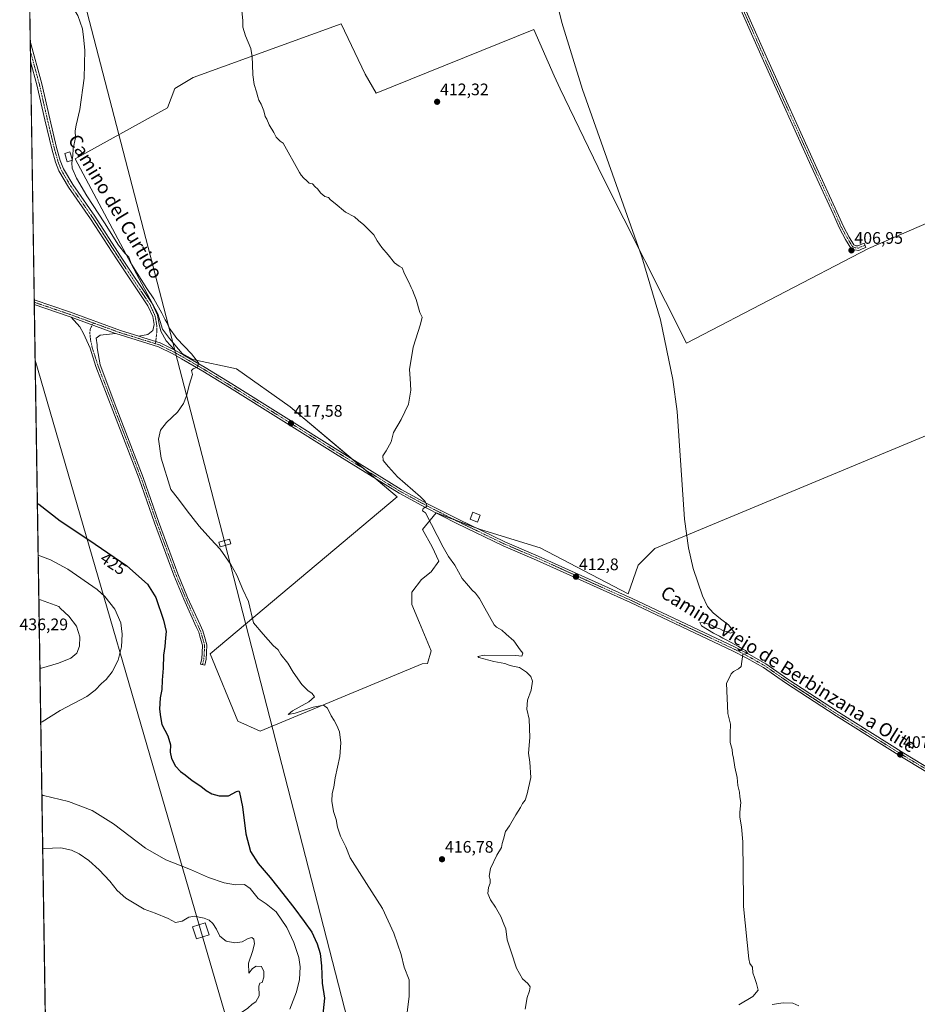
# Model space of a CAD drawing. Units: metres. Extents: x 607831 to 611309, y 4703821 to 4706188.
# Drawn here: x 607843 to 608381, y 4705149 to 4705739 of the extents above; entities that cross this region are included whole.
import ezdxf
from ezdxf.enums import TextEntityAlignment as Align

# ---------------------------------------------------------------- set-up
doc = ezdxf.new("R2010")
doc.units = ezdxf.units.M
doc.header["$MEASUREMENT"] = 0
doc.linetypes.add('TRAZO_Y_PUNTO', pattern=[1, 0.5, -0.25, 0, -0.25])
for name, color, linetype, lineweight in [('Camino', 19, 'Continuous', 0), ('Camino Cxs', 19, 'Continuous', 0), ('Camino eje', 39, 'TRAZO_Y_PUNTO', 13), ('Carátula', 7, 'Continuous', 5), ('Comarca CxS', 133, 'Continuous', 0), ('Comunidad Autónoma CxS', 142, 'Continuous', 0), ('Cultivos herbáceos CxS', 92, 'Continuous', 0), ('Cultivos leñosos', 92, 'Continuous', 0), ('Cultivos leñosos CxS', 92, 'Continuous', 0), ('Curva de nivel maestra', 36, 'Continuous', 30), ('Curva de nivel normal', 36, 'Continuous', 0), ('Edificación', 1, 'Continuous', 13), ('Edificación Cxs', 1, 'Continuous', 13), ('Municipio CxS', 142, 'Continuous', 0), ('Pista no pavimentada', 254, 'Continuous', 13), ('Pista no pavimentada Cxs', 254, 'Continuous', 0), ('Pista pavimentada eje', 135, 'TRAZO_Y_PUNTO', 0), ('Provincia CxS', 1, 'Continuous', 0), ('Punto de cota en terreno', 7, 'Continuous', 0), ('Rótulo de curva de nivel directora', 19, 'Continuous', 0), ('Rótulo de punto de cota en terreno', 19, 'Continuous', 0), ('Tendido', 6, 'Continuous', 0), ('Texto cartográfico', 19, 'Continuous', 0), ('Torre de tendido', 19, 'Continuous', 0), ('Torre de tendido Cxs', 19, 'Continuous', 0)]:
    doc.layers.add(name, color=color, linetype=linetype, lineweight=lineweight)
doc.styles.add('Arial', font='txt', dxfattribs={"height": 0.2})

# ---------------------------------------------------------------- blocks, each defined once
blk = doc.blocks.new('*U160')
at = {"layer": 'Cultivos herbáceos CxS', "color": 92, "linetype": 'Continuous', "lineweight": 0}
for points in [[(607864.25, 4704753.56, 435.71), (607842.9, 4706134.19, 417.55), (608663.45, 4706147.09, 408.4), (608661.55, 4706112.18, 408.4), (608661.65, 4706111.16, 408.4), (608662.14, 4706106.06, 408.4), (608664.06, 4706086.08, 407.42), (608663.05, 4706068.42, 407.42), (608662.11, 4706004.93, 407.16), (608657.54, 4705863.89, 407.19), (608660.9, 4705789.7, 405.97), (608658.88, 4705703.7, 406.25), (608665.52, 4705568.21, 405.11), (608666.26, 4705508.28, 405.02), (608665.54, 4705430.04, 404.55), (608663.56, 4705318.68, 404.35), (608654.43, 4705249.35, 403.8), (608643.92, 4705186.98, 404.53), (608631.52, 4705115.93, 404.39)], [(608477.92, 4705656.62, 406.41), (608351.77, 4705601.93, 406.68), (608242.7, 4705545.21, 409.81), (608192.47, 4705644.67, 410.1), (608167.04, 4705697.72, 410.4), (608163.44, 4705705.55, 410.38), (608151.07, 4705733.29, 410.19), (608056.54, 4705695.1, 413.12), (608050.07, 4705706.46, 413), (608035.56, 4705736.74, 413.05), (607946.92, 4705704.58, 417.13), (607935.86, 4705697.91, 418.03), (607931.5, 4705686.28, 418.22), (607876.23, 4705655.74, 419.61), (607925.68, 4705562.67, 420.35), (607928.59, 4705553.51, 420.69), (607932.63, 4705547.89, 420.64), (607940.31, 4705538.98, 420.44), (607946.67, 4705535.27, 420.07), (607972.98, 4705529.82, 418.71), (608004.99, 4705506.85, 417.46), (608069.27, 4705453, 415.6), (607957.15, 4705358.77, 422.6), (607973.59, 4705318.39, 422.24), (607987.04, 4705312.4, 421.26), (608084.22, 4705352.79, 416.77), (608087.47, 4705353.02, 416.95), (608089.62, 4705360.55, 416.46), (608082.68, 4705377.32, 416.82), (608078.05, 4705388.31, 416.65), (608078.05, 4705395.83, 416.51), (608083.84, 4705403.35, 416.09), (608089.62, 4705407.98, 415.8), (608094.25, 4705414.34, 415.59), (608090.2, 4705423.01, 415.71), (608084.42, 4705433.43, 415.52), (608092.51, 4705443.26, 414.78), (608119.12, 4705433.43, 414.21), (608154.98, 4705422.44, 413.14), (608207.73, 4705394.67, 411.75), (608213.73, 4705411.96, 411.21), (608223.65, 4705421.89, 411.01), (608563.27, 4705563.23, 405.59)]]:
    blk.add_polyline3d(points, dxfattribs=at)
blk = doc.blocks.new('*U169')
at = {"layer": 'Curva de nivel normal', "color": 36, "linetype": 'Continuous', "lineweight": 0}
for points in [[(607856.7, 4705241.83, 435), (607857.59, 4705242.09, 435), (607867.56, 4705242.38, 435), (607873.9, 4705240.99, 435), (607878.63, 4705238.79, 435), (607884.3, 4705234.74, 435), (607890.5, 4705229.13, 435), (607896.97, 4705222.38, 435), (607901.4, 4705216.73, 435), (607906.6, 4705212.26, 435), (607917.56, 4705205.56, 435), (607924.13, 4705203.14, 435), (607931.97, 4705199.97, 435), (607936.37, 4705197.58, 435), (607940.28, 4705198.49, 435), (607944.3, 4705200.84, 435), (607947.97, 4705201.39, 435), (607950.52, 4705200.71, 435), (607953.57, 4705200.18, 435), (607956.42, 4705199.09, 435), (607958.7, 4705197.04, 435), (607960.85, 4705193.53, 435), (607962.8, 4705189.34, 435), (607966.64, 4705186.49, 435), (607971.96, 4705185.44, 435), (607976.29, 4705185.98, 435), (607979.96, 4705187.96, 435), (607982.14, 4705188.58, 435), (607983.3, 4705187.68, 435), (607983.67, 4705184.82, 435), (607982.5, 4705180.3, 435), (607980.13, 4705173.26, 435), (607980.34, 4705167.15, 435), (607982.39, 4705169.97, 435), (607984.62, 4705171.49, 435), (607987.82, 4705171.26, 435), (607989.27, 4705168.25, 435), (607989.27, 4705164.83, 435), (607988.21, 4705161.7, 435), (607986.81, 4705161.16, 435), (607986.3, 4705159.5, 435), (607986.51, 4705153.71, 435), (607984.44, 4705150.11, 435), (607982.29, 4705148.66, 435), (607979.62, 4705146.12, 435), (607974.77, 4705142.8, 435), (607964.77, 4705139.76, 435), (607960.62, 4705139.04, 435), (607956.96, 4705138.28, 435), (607949.3, 4705137.55, 435), (607940.58, 4705134.83, 435), (607937.41, 4705132.97, 435), (607931.58, 4705130.98, 435), (607921.63, 4705128.82, 435), (607909.3, 4705124.29, 435), (607900.97, 4705119.06, 435), (607895.31, 4705113.53, 435), (607886.96, 4705103.95, 435), (607878.14, 4705096.05, 435), (607867.51, 4705089.35, 435), (607860.01, 4705085.76, 435), (607859.12, 4705085.06, 435)], [(607860.27, 4705011.13, 435), (607861.18, 4705010.18, 435), (607867.23, 4705009.77, 435), (607874.3, 4705011.98, 435), (607884.32, 4705016.19, 435), (607888.73, 4705016.76, 435), (607891.99, 4705015.14, 435), (607894.3, 4705014.39, 435), (607896.3, 4705013.25, 435), (607899.18, 4705011.18, 435), (607905.61, 4705002.62, 435), (607912.62, 4704993.95, 435), (607917.36, 4704987.03, 435), (607919.26, 4704981.6, 435), (607920, 4704975.47, 435), (607921.26, 4704972.88, 435), (607921.49, 4704970.64, 435), (607920.05, 4704966.64, 435), (607919.31, 4704958.79, 435), (607919.09, 4704944.26, 435), (607918.13, 4704937.06, 435), (607916.38, 4704932.72, 435), (607916, 4704929.12, 435), (607915.9, 4704925.26, 435), (607916.64, 4704917.32, 435), (607916.08, 4704908.17, 435), (607914.59, 4704903.55, 435), (607913.89, 4704900.86, 435), (607911.7, 4704897.5, 435), (607904.94, 4704888.9, 435), (607899.7, 4704880.88, 435), (607896.25, 4704872.96, 435), (607894.37, 4704864.1, 435), (607893.69, 4704853.04, 435), (607893.99, 4704845.25, 435), (607895.92, 4704839.6, 435), (607901.75, 4704829.71, 435), (607905.47, 4704821, 435), (607905.63, 4704813.65, 435), (607903.71, 4704809.31, 435), (607902.42, 4704806.9, 435), (607899.64, 4704803.31, 435), (607893.95, 4704794.23, 435), (607884.38, 4704774.56, 435), (607881.81, 4704767.11, 435), (607879.53, 4704763.64, 435), (607876.04, 4704760.39, 435), (607865.18, 4704751.58, 435), (607864.29, 4704750.76, 435)], [(607864.89, 4704711.83, 435), (607865.82, 4704710.6, 435), (607876.25, 4704702.72, 435), (607880.32, 4704700.94, 435), (607885.28, 4704699.29, 435), (607891.77, 4704696.12, 435), (607898.14, 4704692.49, 435), (607901.2, 4704690.88, 435), (607905.1, 4704688.11, 435), (607909.83, 4704685.01, 435), (607917.77, 4704678.1, 435), (607926.56, 4704668.4, 435), (607929.59, 4704663.61, 435), (607931.83, 4704659.51, 435), (607932.45, 4704657.13, 435), (607933.52, 4704654.2, 435), (607936.06, 4704645.95, 435), (607938, 4704640.53, 435), (607938.87, 4704636.72, 435), (607941.18, 4704629.7, 435), (607945.56, 4704618.2, 435), (607947.56, 4704611.19, 435), (607948.48, 4704608.62, 435), (607949.04, 4704605.57, 435), (607950.74, 4704602.04, 435), (607954.73, 4704596.99, 435), (607959.78, 4704591.81, 435), (607962.29, 4704588.66, 435), (607965.15, 4704585.48, 435), (607969.16, 4704580.79, 435), (607975.52, 4704575.66, 435), (607980.94, 4704572.4, 435), (607986.23, 4704567.52, 435), (607990.34, 4704561.65, 435), (607996.09, 4704552.53, 435), (607999.98, 4704542.24, 435), (608001.94, 4704536.8, 435), (608001.6, 4704530.66, 435), (608001.97, 4704520.49, 435), (608003.61, 4704508.92, 435), (608005.88, 4704502.82, 435), (608007.19, 4704497.48, 435), (608009.16, 4704491.53, 435), (608012.4, 4704485.83, 435), (608017.62, 4704483.5, 435), (608030.81, 4704481.88, 435), (608056.02, 4704477.3, 435), (608081.81, 4704470.53, 435), (608090.29, 4704468.95, 435), (608094.29, 4704468.42, 435), (608098.29, 4704469.27, 435), (608101.96, 4704471.72, 435), (608104.09, 4704473.89, 435), (608105.04, 4704472.01, 435), (608105.34, 4704469.49, 435), (608102.67, 4704463.26, 435), (608102.17, 4704455.86, 435), (608103.58, 4704445.01, 435), (608105.83, 4704436.2, 435), (608109.49, 4704429.19, 435), (608113.72, 4704424.89, 435), (608121.71, 4704419.96, 435), (608128.13, 4704414.45, 435), (608133, 4704405.38, 435), (608139.57, 4704394.11, 435), (608143.67, 4704385.33, 435), (608145.98, 4704377.07, 435), (608148.73, 4704363.1, 435), (608152.4, 4704349.1, 435), (608156.19, 4704340.64, 435), (608164.04, 4704327.8, 435), (608172.95, 4704310.32, 435), (608178, 4704295.96, 435), (608182.09, 4704280.56, 435), (608185.77, 4704271.99, 435), (608189.46, 4704267.82, 435), (608191.81, 4704266.18, 435), (608191.82, 4704266.17, 435)]]:
    blk.add_polyline3d(points, dxfattribs=at)
blk = doc.blocks.new('*U170')
at = {"layer": 'Curva de nivel normal', "color": 36, "linetype": 'Continuous', "lineweight": 0}
for points in [[(607846.41, 4705907.32, 420), (607847.31, 4705906.26, 420), (607849.51, 4705901.92, 420), (607850.83, 4705896.72, 420), (607850.61, 4705889.14, 420), (607849.42, 4705880.63, 420), (607847.84, 4705872.46, 420), (607847.02, 4705867.57, 420)], [(607847.15, 4705859.18, 420), (607848.13, 4705853.73, 420), (607856.41, 4705833.95, 420), (607859.38, 4705822.88, 420), (607859.98, 4705819.08, 420), (607861.66, 4705814.36, 420), (607864.12, 4705809.62, 420), (607864.41, 4705808.46, 420), (607863.39, 4705806.51, 420), (607858.86, 4705802.84, 420), (607856.19, 4705801.09, 420), (607859.76, 4705800.31, 420), (607860.79, 4705798.95, 420), (607859.62, 4705796.86, 420), (607856.23, 4705793.5, 420), (607855.38, 4705791.9, 420), (607849.36, 4705773.91, 420), (607848.64, 4705771.57, 420), (607849.44, 4705769.1, 420), (607861.17, 4705761.02, 420), (607871.27, 4705751.92, 420), (607877.71, 4705741.6, 420), (607880.46, 4705733.64, 420), (607881.1, 4705728.62, 420), (607881.86, 4705720.91, 420), (607881.52, 4705704.12, 420), (607878.95, 4705685.24, 420), (607876.67, 4705675.9, 420), (607876.22, 4705672.42, 420), (607876.42, 4705668.26, 420), (607874.98, 4705661.85, 420), (607874.74, 4705657.45, 420), (607874.42, 4705655.31, 420)]]:
    blk.add_polyline3d(points, dxfattribs=at)
blk = doc.blocks.new('*U171')
at = {"layer": 'Curva de nivel normal', "color": 36, "linetype": 'Continuous', "lineweight": 0}
for points in [[(607853.98, 4705417.76, 430), (607854.88, 4705417.64, 430), (607861.33, 4705415.15, 430), (607871.7, 4705409.59, 430), (607889.28, 4705397.28, 430), (607893.87, 4705393.08, 430), (607899.97, 4705385.63, 430), (607903.55, 4705377.29, 430), (607904.35, 4705370.63, 430), (607904.02, 4705362.96, 430), (607901.94, 4705355.05, 430), (607898.33, 4705347.99, 430), (607894.78, 4705343.46, 430), (607892.04, 4705340.91, 430), (607888.24, 4705337.03, 430), (607883.24, 4705333.18, 430), (607867.16, 4705324.78, 430), (607856.42, 4705317.99, 430), (607855.53, 4705317.51, 430)], [(607856.2, 4705273.84, 430), (607857.1, 4705273.82, 430), (607872.24, 4705270.11, 430), (607886.25, 4705264.75, 430), (607899.05, 4705256.71, 430), (607918.26, 4705242.27, 430), (607930.49, 4705235.1, 430), (607945.21, 4705229.31, 430), (607956.06, 4705224.66, 430), (607965.55, 4705221.34, 430), (607972.29, 4705220.2, 430), (607977.66, 4705220.38, 430), (607981.08, 4705218.06, 430), (607985.9, 4705211.95, 430), (607990.64, 4705208.8, 430), (607996.64, 4705204.03, 430), (608002.98, 4705194.66, 430), (608007.36, 4705185.7, 430), (608010.22, 4705176.57, 430), (608011, 4705170.93, 430), (608010.61, 4705163.44, 430), (608008.93, 4705155.97, 430), (608004.87, 4705145.64, 430)]]:
    blk.add_polyline3d(points, dxfattribs=at)
blk = doc.blocks.new('5PATER')
at = {"layer": 'Carátula', "linetype": 'Continuous', "lineweight": 5}
h = blk.add_hatch(color=250, dxfattribs=at)
edge = h.paths.add_edge_path()
edge.add_ellipse((0, 0.01), major_axis=(-1.33, -1.34), ratio=0.999422, start_angle=0, end_angle=360)

msp = doc.modelspace()

# ---------------------------------------------------------------- linework, layer by layer
at = {"layer": 'Camino', "color": 19, "linetype": 'Continuous', "lineweight": 0}
for points in [[(608262.23, 4705780.88, 408.29), (608291.23, 4705715.47, 407.94), (608319.8, 4705652.4, 406.95), (608332.92, 4705623.82, 406.78), (608336.74, 4705615.19, 406.91), (608340.29, 4705608.71, 406.78), (608343.05, 4705604.18, 406.86), (608344.2, 4705603.61, 406.9), (608345.49, 4705603.46, 406.92), (608346.91, 4705604.17, 406.8), (608349.31, 4705605.04, 406.75), (608350.2, 4705602.6, 406.8), (608347.94, 4705601.78, 406.89), (608345.97, 4705600.79, 407), (608343.45, 4705601.07, 406.98), (608341.22, 4705602.19, 406.95), (608338.04, 4705607.4, 406.87), (608334.4, 4705614.04, 406.93), (608330.55, 4705622.75, 407.09), (608317.43, 4705651.32, 407.14), (608288.85, 4705714.41, 407.89), (608259.86, 4705779.81, 408.31)], [(607849.39, 4705714.17, 422.53), (607849.21, 4705726.28, 422.24)], [(607849.21, 4705726.28, 422.24), (607856.15, 4705700.76, 422.16), (607860.92, 4705679.78, 421.86), (607865.04, 4705662.51, 421.54), (607867.24, 4705654.67, 421.44), (607869.07, 4705649.77, 421.24), (607874.69, 4705640.25, 420.79), (607887.85, 4705621.38, 420.29), (607903.42, 4705597.4, 420.26), (607922.37, 4705568.89, 420.44), (607925.51, 4705561.94, 420.45), (607926.52, 4705556.58, 420.92), (607927.59, 4705552.4, 420.92), (607930.66, 4705546.57, 420.94), (607935.95, 4705540.97, 420.67)], [(607914.29, 4705549.31, 421.54), (607919.76, 4705550.28, 421.36), (607922.73, 4705552.71, 421.2), (607923.53, 4705556.24, 421.03), (607922.63, 4705561.04, 420.78), (607919.74, 4705567.43, 420.64), (607900.91, 4705595.75, 420.48), (607885.36, 4705619.71, 420.62), (607872.17, 4705638.62, 420.99), (607866.36, 4705648.47, 421.32), (607864.38, 4705653.73, 421.6), (607862.14, 4705661.76, 421.62), (607858, 4705679.1, 421.85), (607853.24, 4705700.03, 422.2), (607849.39, 4705714.17, 422.53)], [(607900.4, 4705551.02, 421.85), (607891.14, 4705549.96, 421.99), (607888.84, 4705548.21, 422.09), (607889.29, 4705544.13, 422.04), (607889.39, 4705542.33, 422.03), (607891.09, 4705532.05, 421.99), (607901.23, 4705505.58, 421.7), (607916.96, 4705464.6, 421.18), (607926.17, 4705438.24, 421.65), (607937.74, 4705406.84, 421.94), (607943.6, 4705392.59, 421.99), (607951.05, 4705376.11, 422), (607952.65, 4705372.64, 421.99), (607953.63, 4705369.26, 422), (607955.06, 4705364.19, 422.25), (607954.84, 4705359.31, 422.89), (607954.63, 4705355.61, 423.37), (607953.86, 4705352.02, 423.8), (607951.32, 4705352.56, 423.88), (607952.04, 4705355.95, 423.53), (607952.25, 4705359.45, 423.17), (607952.45, 4705363.88, 422.64), (607951.13, 4705368.54, 422.39), (607950.21, 4705371.73, 422.39), (607948.68, 4705375.03, 422.29), (607941.21, 4705391.56, 422.15), (607935.32, 4705405.9, 422.18), (607923.72, 4705437.36, 421.6), (607914.51, 4705463.71, 421.3), (607898.81, 4705504.64, 421.59), (607888.63, 4705531.19, 421.95), (607885.11, 4705542.08, 422.2), (607883.2, 4705546.47, 422.26), (607881.14, 4705550.92, 422.41), (607878.92, 4705554.89, 422.39), (607873.81, 4705560.7, 422.66)], [(607900.4, 4705551.02, 421.85), (607873.81, 4705560.7, 422.66)], [(607935.95, 4705540.97, 420.67), (607927.15, 4705545.27, 421.11), (607917.32, 4705548.37, 421.48), (607914.29, 4705549.31, 421.54)]]:
    msp.add_polyline3d(points, dxfattribs=at)
at = {"layer": 'Camino Cxs', "color": 19, "linetype": 'Continuous', "lineweight": 0}
msp.add_polyline3d([(608262.23, 4705780.88, 408.29), (608291.23, 4705715.47, 407.94), (608319.8, 4705652.4, 406.95), (608332.92, 4705623.82, 406.78), (608336.74, 4705615.19, 406.91), (608340.29, 4705608.71, 406.78), (608343.05, 4705604.18, 406.86), (608344.2, 4705603.61, 406.9), (608345.49, 4705603.46, 406.92), (608346.91, 4705604.17, 406.8), (608349.31, 4705605.04, 406.75), (608350.2, 4705602.6, 406.8), (608347.94, 4705601.78, 406.89), (608345.97, 4705600.79, 407), (608343.45, 4705601.07, 406.98), (608341.22, 4705602.19, 406.95), (608338.04, 4705607.4, 406.87), (608334.4, 4705614.04, 406.93), (608330.55, 4705622.75, 407.09), (608317.43, 4705651.32, 407.14), (608288.85, 4705714.41, 407.89), (608259.86, 4705779.81, 408.31)], dxfattribs=at)
for points in [[(607935.95, 4705540.97, 420.67), (607927.15, 4705545.27, 421.11), (607917.32, 4705548.37, 421.48), (607914.29, 4705549.31, 421.54), (607919.76, 4705550.28, 421.36), (607922.73, 4705552.71, 421.2), (607923.53, 4705556.24, 421.03), (607922.63, 4705561.04, 420.78), (607919.74, 4705567.43, 420.64), (607900.91, 4705595.75, 420.48), (607885.36, 4705619.71, 420.62), (607872.17, 4705638.62, 420.99), (607866.36, 4705648.47, 421.32), (607864.38, 4705653.73, 421.6), (607862.14, 4705661.76, 421.62), (607858, 4705679.1, 421.85), (607853.24, 4705700.03, 422.2), (607849.39, 4705714.17, 422.53), (607849.21, 4705726.28, 422.24), (607856.15, 4705700.76, 422.16), (607860.92, 4705679.78, 421.86), (607865.04, 4705662.51, 421.54), (607867.24, 4705654.67, 421.44), (607869.07, 4705649.77, 421.24), (607874.69, 4705640.25, 420.79), (607887.85, 4705621.38, 420.29), (607903.42, 4705597.4, 420.26), (607922.37, 4705568.89, 420.44), (607925.51, 4705561.94, 420.45), (607926.52, 4705556.58, 420.92), (607927.59, 4705552.4, 420.92), (607930.66, 4705546.57, 420.94), (607935.95, 4705540.97, 420.67)], [(607900.4, 4705551.02, 421.85), (607891.14, 4705549.96, 421.99), (607888.84, 4705548.21, 422.09), (607889.29, 4705544.13, 422.04), (607889.39, 4705542.33, 422.03), (607891.09, 4705532.05, 421.99), (607901.23, 4705505.58, 421.7), (607916.96, 4705464.6, 421.18), (607926.17, 4705438.24, 421.65), (607937.74, 4705406.84, 421.94), (607943.6, 4705392.59, 421.99), (607951.05, 4705376.11, 422), (607952.65, 4705372.64, 421.99), (607953.63, 4705369.26, 422), (607955.06, 4705364.19, 422.25), (607954.84, 4705359.31, 422.89), (607954.63, 4705355.61, 423.37), (607953.86, 4705352.02, 423.8), (607951.32, 4705352.56, 423.88), (607952.04, 4705355.95, 423.53), (607952.25, 4705359.45, 423.17), (607952.45, 4705363.88, 422.64), (607951.13, 4705368.54, 422.39), (607950.21, 4705371.73, 422.39), (607948.68, 4705375.03, 422.29), (607941.21, 4705391.56, 422.15), (607935.32, 4705405.9, 422.18), (607923.72, 4705437.36, 421.6), (607914.51, 4705463.71, 421.3), (607898.81, 4705504.64, 421.59), (607888.63, 4705531.19, 421.95), (607885.11, 4705542.08, 422.2), (607883.2, 4705546.47, 422.26), (607881.14, 4705550.92, 422.41), (607878.92, 4705554.89, 422.39), (607873.81, 4705560.7, 422.66), (607900.4, 4705551.02, 421.85)]]:
    msp.add_polyline3d(points, close=True, dxfattribs=at)
at = {"layer": 'Camino eje', "color": 39, "linetype": 'TRAZO_Y_PUNTO', "lineweight": 13}
for points in [[(608192.89, 4705927.56, 410.15), (608196.27, 4705918.99, 410.01), (608199.24, 4705913.69, 409.78), (608206.64, 4705899.09, 409.6), (608217.02, 4705876.23, 408.99), (608230.56, 4705847.23, 408.68), (608261.04, 4705780.34, 408.37), (608290.04, 4705714.94, 407.93), (608318.62, 4705651.86, 407.07), (608331.74, 4705623.29, 407.08), (608335.57, 4705614.62, 406.96), (608339.17, 4705608.05, 406.84), (608342.13, 4705603.19, 406.92), (608343.83, 4705602.34, 406.95), (608345.73, 4705602.13, 406.96), (608347.42, 4705602.97, 406.91), (608349.75, 4705603.82, 406.84)], [(607849.3, 4705720.22, 422.35), (607854.7, 4705700.4, 422.19), (607859.46, 4705679.44, 421.85), (607863.59, 4705662.14, 421.59), (607865.81, 4705654.2, 421.59), (607867.72, 4705649.12, 421.3), (607873.43, 4705639.44, 420.94), (607886.61, 4705620.54, 420.55), (607902.16, 4705596.57, 420.4), (607921.06, 4705568.16, 420.66), (607924.07, 4705561.49, 420.63), (607925.02, 4705556.41, 420.97), (607925.18, 4705552.44, 421.13), (607924.32, 4705544.8, 421.19)], [(607887.12, 4705557.24, 422.37), (607885.26, 4705553.85, 422.38), (607884.94, 4705551.31, 422.36), (607885.41, 4705547.02, 422.29), (607886.37, 4705542.42, 422.26), (607889.86, 4705531.62, 421.98), (607900.02, 4705505.11, 421.65), (607915.74, 4705464.15, 421.29), (607924.94, 4705437.8, 421.62), (607936.53, 4705406.37, 421.95), (607942.41, 4705392.08, 422.04), (607949.87, 4705375.57, 422.14), (607951.43, 4705372.18, 422.13), (607952.38, 4705368.9, 422.15), (607953.76, 4705364.03, 422.45), (607953.54, 4705359.38, 423.03), (607953.33, 4705355.78, 423.45), (607952.59, 4705352.29, 423.84)]]:
    msp.add_polyline3d(points, dxfattribs=at)
at = {"layer": 'Comarca CxS', "color": 133, "linetype": 'Continuous', "lineweight": 0}
msp.add_polyline3d([(611303.49, 4703874.78, 380.03), (607878.67, 4703820.95, 460.13), (607842.9, 4706134.19, 417.55), (611266.55, 4706188.03, 390.08), (611303.49, 4703874.78, 380.03)], close=True, dxfattribs=at)
msp.add_polyline3d([(611303.49, 4703874.78, 380.03), (607878.67, 4703820.95, 460.13), (607842.9, 4706134.19, 417.55), (611266.55, 4706188.03, 390.08), (611303.49, 4703874.78, 380.03)], close=True, dxfattribs=at)
at = {"layer": 'Comunidad Autónoma CxS', "color": 142, "linetype": 'Continuous', "lineweight": 0}
msp.add_polyline3d([(611303.49, 4703874.78, 380.03), (607878.67, 4703820.95, 460.13), (607842.9, 4706134.19, 417.55), (611266.55, 4706188.03, 390.08), (611303.49, 4703874.78, 380.03)], close=True, dxfattribs=at)
msp.add_polyline3d([(611303.49, 4703874.78, 380.03), (607878.67, 4703820.95, 460.13), (607842.9, 4706134.19, 417.55), (611266.55, 4706188.03, 390.08), (611303.49, 4703874.78, 380.03)], close=True, dxfattribs=at)
at = {"layer": 'Cultivos herbáceos CxS', "color": 92, "linetype": 'Continuous', "lineweight": 0}
for points in [[(607864.25, 4704753.56, 435.71), (607851.65, 4705568.29, 423.77), (607851.63, 4705569.67, 423.72), (607851.61, 4705571.05, 423.64), (607849.39, 4705714.17, 422.53), (607849.3, 4705720.22, 422.35), (607849.21, 4705726.28, 422.24), (607848.19, 4705791.99, 420.56), (607848.16, 4705794.14, 420.6), (607848.12, 4705796.3, 420.48), (607842.9, 4706134.19, 417.55), (608385.39, 4706142.72, 410.25), (608387.76, 4706142.76, 410.29), (608390.1, 4706142.8, 410.3), (608663.45, 4706147.09, 408.4)], [(608115.8, 4705434.65, 414.31), (608103.53, 4705439.19, 414.53), (608093.03, 4705443.07, 414.78), (608092.51, 4705443.26, 414.78), (608084.42, 4705433.43, 415.52), (608090.2, 4705423.01, 415.71), (608094.25, 4705414.34, 415.59), (608089.62, 4705407.98, 415.8), (608083.84, 4705403.35, 416.09), (608078.05, 4705395.83, 416.51), (608078.05, 4705388.31, 416.65), (608082.68, 4705377.32, 416.82), (608089.62, 4705360.55, 416.46), (608087.47, 4705353.02, 416.95), (608084.22, 4705352.79, 416.77), (607987.04, 4705312.4, 421.26), (607973.59, 4705318.39, 422.24), (607957.15, 4705358.77, 422.6), (608069.27, 4705453, 415.6), (608056.47, 4705463.73, 415.73), (608049.4, 4705469.65, 415.91), (608042.33, 4705475.57, 416.13), (608004.99, 4705506.85, 417.46), (607972.98, 4705529.82, 418.71), (607946.67, 4705535.27, 420.07), (607940.31, 4705538.98, 420.44), (607932.62, 4705547.89, 420.64), (607928.59, 4705553.51, 420.69), (607925.68, 4705562.67, 420.35), (607876.23, 4705655.74, 419.61), (607931.5, 4705686.28, 418.22), (607935.86, 4705697.91, 418.03), (607946.92, 4705704.58, 417.13), (608035.56, 4705736.74, 413.05), (608050.07, 4705706.46, 413), (608056.54, 4705695.1, 413.12), (608151.07, 4705733.29, 410.19), (608163.44, 4705705.55, 410.38), (608167.04, 4705697.73, 410.4), (608192.47, 4705644.67, 410.1), (608242.7, 4705545.21, 409.81), (608351.77, 4705601.93, 406.68), (608477.92, 4705656.62, 406.41)], [(608563.27, 4705563.23, 405.59), (608223.65, 4705421.89, 411.01), (608213.73, 4705411.96, 411.21), (608207.73, 4705394.67, 411.75), (608154.98, 4705422.44, 413.14), (608119.12, 4705433.43, 414.21), (608115.8, 4705434.65, 414.31)]]:
    msp.add_polyline3d(points, dxfattribs=at)
at = {"layer": 'Cultivos leñosos', "color": 92, "linetype": 'Continuous', "lineweight": 0}
for points in [[(608115.8, 4705434.65, 414.31), (608103.53, 4705439.19, 414.53), (608093.03, 4705443.07, 414.78), (608092.51, 4705443.26, 414.78), (608084.42, 4705433.43, 415.52), (608090.2, 4705423.01, 415.71), (608094.25, 4705414.34, 415.59), (608089.62, 4705407.98, 415.8), (608083.84, 4705403.35, 416.09), (608078.05, 4705395.83, 416.51), (608078.05, 4705388.31, 416.65), (608082.68, 4705377.32, 416.82), (608089.62, 4705360.55, 416.46), (608087.47, 4705353.02, 416.95), (608084.22, 4705352.79, 416.77), (607987.04, 4705312.4, 421.26), (607973.59, 4705318.39, 422.24), (607957.15, 4705358.77, 422.6), (608069.27, 4705453, 415.6), (608056.47, 4705463.73, 415.73), (608049.4, 4705469.65, 415.91), (608042.33, 4705475.57, 416.13), (608004.99, 4705506.85, 417.46), (607972.98, 4705529.82, 418.71), (607946.67, 4705535.27, 420.07), (607940.31, 4705538.98, 420.44), (607932.62, 4705547.89, 420.64), (607928.59, 4705553.51, 420.69), (607925.68, 4705562.67, 420.35), (607876.23, 4705655.74, 419.61), (607931.5, 4705686.28, 418.22), (607935.86, 4705697.91, 418.03), (607946.92, 4705704.58, 417.13), (608035.56, 4705736.74, 413.05), (608050.07, 4705706.46, 413), (608056.54, 4705695.1, 413.12), (608151.07, 4705733.29, 410.19), (608163.44, 4705705.55, 410.38), (608167.04, 4705697.73, 410.4), (608192.47, 4705644.67, 410.1), (608242.7, 4705545.21, 409.81), (608351.77, 4705601.93, 406.68), (608477.92, 4705656.62, 406.41)], [(608563.27, 4705563.23, 405.59), (608223.65, 4705421.89, 411.01), (608213.73, 4705411.96, 411.21), (608207.73, 4705394.67, 411.75), (608154.98, 4705422.44, 413.14), (608119.12, 4705433.43, 414.21), (608115.8, 4705434.65, 414.31)]]:
    msp.add_polyline3d(points, dxfattribs=at)
at = {"layer": 'Cultivos leñosos CxS', "color": 92, "linetype": 'Continuous', "lineweight": 0}
msp.add_polyline3d([(608563.27, 4705563.23, 405.59), (608223.65, 4705421.89, 411.01), (608213.73, 4705411.96, 411.21), (608207.73, 4705394.67, 411.75), (608154.98, 4705422.44, 413.14), (608119.12, 4705433.43, 414.21), (608092.51, 4705443.26, 414.78), (608084.42, 4705433.43, 415.52), (608090.2, 4705423.01, 415.71), (608094.25, 4705414.34, 415.59), (608089.62, 4705407.98, 415.8), (608083.84, 4705403.35, 416.09), (608078.05, 4705395.83, 416.51), (608078.05, 4705388.31, 416.65), (608082.68, 4705377.32, 416.82), (608089.62, 4705360.55, 416.46), (608087.47, 4705353.02, 416.95), (608084.22, 4705352.79, 416.77), (607987.04, 4705312.4, 421.26), (607973.59, 4705318.39, 422.24), (607957.15, 4705358.77, 422.6), (608069.27, 4705453, 415.6), (608004.99, 4705506.85, 417.46), (607972.98, 4705529.82, 418.71), (607946.67, 4705535.27, 420.07), (607940.31, 4705538.98, 420.44), (607932.63, 4705547.89, 420.64), (607928.59, 4705553.51, 420.69), (607925.68, 4705562.67, 420.35), (607876.23, 4705655.74, 419.61), (607931.5, 4705686.28, 418.22), (607935.86, 4705697.91, 418.03), (607946.92, 4705704.58, 417.13), (608035.56, 4705736.74, 413.05), (608050.07, 4705706.46, 413), (608056.54, 4705695.1, 413.12), (608151.07, 4705733.29, 410.19), (608163.44, 4705705.55, 410.38), (608167.04, 4705697.72, 410.4), (608192.47, 4705644.67, 410.1), (608242.7, 4705545.21, 409.81), (608351.77, 4705601.93, 406.68), (608477.92, 4705656.62, 406.41)], dxfattribs=at)
at = {"layer": 'Curva de nivel maestra', "color": 36, "linetype": 'Continuous', "lineweight": 30}
msp.add_polyline3d([(607853.5, 4705448.92, 425), (607854.4, 4705448.46, 425), (607867.15, 4705438.61, 425), (607884.27, 4705427.1, 425), (607907.21, 4705411.54, 425), (607919.55, 4705400.54, 425), (607924.55, 4705392.59, 425), (607929.18, 4705379.05, 425), (607930.7, 4705372.08, 425), (607930.3, 4705368.3, 425), (607929.94, 4705363.16, 425), (607929.15, 4705358.04, 425), (607928.82, 4705350.08, 425), (607928.26, 4705343.07, 425), (607928.11, 4705337.29, 425), (607927.12, 4705332.29, 425), (607926.65, 4705325.63, 425), (607927.36, 4705320.96, 425), (607928.1, 4705316.33, 425), (607931.78, 4705309.64, 425), (607933.28, 4705304.27, 425), (607933.12, 4705299.77, 425), (607933.9, 4705295.9, 425), (607936.34, 4705291.34, 425), (607939.23, 4705288.22, 425), (607942.12, 4705286.11, 425), (607946.35, 4705282.7, 425), (607951.58, 4705279.3, 425), (607954.6, 4705276.74, 425), (607958.15, 4705274.84, 425), (607962.59, 4705273.57, 425), (607968.15, 4705273.63, 425), (607972.8, 4705276.27, 425), (607974.27, 4705276.54, 425), (607974.76, 4705275.64, 425), (607976.42, 4705267.03, 425), (607978.43, 4705250.78, 425), (607981.24, 4705240.25, 425), (607985.88, 4705232.9, 425), (607993.12, 4705224.58, 425), (607997.59, 4705218.72, 425), (608007.2, 4705206.66, 425), (608013.49, 4705198.17, 425), (608018.14, 4705191.82, 425), (608020.01, 4705187.36, 425), (608021.26, 4705184.79, 425), (608022.98, 4705179.04, 425), (608023.79, 4705171.65, 425), (608024.27, 4705161.28, 425), (608025.61, 4705152.29, 425), (608024.23, 4705138.84, 425)], dxfattribs=at)
at = {"layer": 'Curva de nivel normal', "color": 36, "linetype": 'Continuous', "lineweight": 0}
for points in [[(608161.28, 4705764.22, 410), (608167.95, 4705737.51, 410), (608180.26, 4705697.35, 410), (608198.25, 4705646.5, 410), (608215.85, 4705596.89, 410), (608227.17, 4705559.08, 410), (608234.6, 4705523.27, 410), (608237, 4705504.13, 410), (608238.74, 4705480.7, 410), (608241.46, 4705439.63, 410), (608243.94, 4705422.45, 410), (608246.73, 4705409.95, 410), (608252.2, 4705393.53, 410), (608255.31, 4705387.12, 410), (608258.69, 4705383.27, 410), (608262.98, 4705379.8, 410), (608267.82, 4705376.09, 410), (608271.16, 4705371.88, 410), (608268.86, 4705371.13, 410), (608266.99, 4705371.99, 410), (608264.48, 4705372.82, 410), (608262.72, 4705373.72, 410), (608260.15, 4705374.62, 410), (608257.69, 4705375.92, 410), (608253.51, 4705377.44, 410), (608250.67, 4705377.48, 410), (608251.59, 4705375.58, 410), (608258.94, 4705371.07, 410), (608262.58, 4705369.28, 410), (608264.43, 4705368.1, 410), (608266.56, 4705367.22, 410), (608269.11, 4705365.68, 410), (608273.96, 4705363.2, 410), (608276.38, 4705361.6, 410), (608278.06, 4705360.81, 410), (608279.38, 4705358.95, 410), (608276.57, 4705358.54, 410), (608275.46, 4705351.11, 410), (608273.83, 4705349.76, 410), (608270.8, 4705348.24, 410), (608269.44, 4705346.83, 410), (608268.54, 4705344.63, 410), (608266.66, 4705341.09, 410), (608267.47, 4705322.91, 410), (608268.98, 4705316.58, 410), (608268.82, 4705310.89, 410), (608268.94, 4705305.51, 410), (608270.11, 4705301.32, 410), (608270.32, 4705298.84, 410), (608270.88, 4705296.26, 410), (608271.64, 4705290.82, 410), (608273.06, 4705284.55, 410), (608273.47, 4705279.81, 410), (608274.44, 4705275.78, 410), (608274.61, 4705272.95, 410), (608275.24, 4705269.57, 410), (608274.62, 4705263.86, 410), (608274.62, 4705260.79, 410), (608275.76, 4705254.97, 410), (608276.39, 4705245.95, 410), (608276.82, 4705211.2, 410), (608276.96, 4705207.28, 410), (608280.12, 4705175.8, 410), (608280.64, 4705172.99, 410), (608282.2, 4705170.88, 410), (608282.56, 4705167.36, 410), (608283.45, 4705164.64, 410), (608284.58, 4705160.97, 410), (608285.64, 4705156.94, 410), (608282.39, 4705153.16, 410), (608274, 4705148.31, 410)], [(607975.94, 4705746.6, 415), (607976.61, 4705738.56, 415), (607976.77, 4705734.59, 415), (607978.19, 4705729.47, 415), (607981.47, 4705721.8, 415), (607982.22, 4705716.82, 415), (607982.52, 4705712.25, 415), (607982.58, 4705706, 415), (607983.54, 4705700.2, 415), (607984.86, 4705695.92, 415), (607985.72, 4705692.98, 415), (607986.32, 4705690.82, 415), (607987.73, 4705688.47, 415), (607989.34, 4705684.44, 415), (607990.11, 4705681.1, 415), (607991.1, 4705679.42, 415), (607992.42, 4705676.15, 415), (607995.27, 4705671.54, 415), (607996.72, 4705668.78, 415), (607999.02, 4705666.35, 415), (608000.78, 4705665.18, 415), (608010.61, 4705647.6, 415), (608011.65, 4705645.98, 415), (608013.2, 4705644.06, 415), (608014.95, 4705642.7, 415), (608016.46, 4705641.1, 415), (608018.39, 4705640.66, 415), (608019.97, 4705638.96, 415), (608021.51, 4705637.68, 415), (608023.39, 4705635.08, 415), (608025.85, 4705633.02, 415), (608028, 4705632.55, 415), (608029.23, 4705631.13, 415), (608032.11, 4705629, 415), (608038.14, 4705623.8, 415), (608043.56, 4705620.89, 415), (608046.06, 4705618.77, 415), (608049.28, 4705616.14, 415), (608055.22, 4705610.18, 415), (608057.27, 4705606.57, 415), (608059.93, 4705602.5, 415), (608063.78, 4705598.1, 415), (608067.68, 4705593.34, 415), (608070.4, 4705591.39, 415), (608072.18, 4705590.35, 415), (608073.68, 4705586.71, 415), (608076.28, 4705581.79, 415), (608077.53, 4705578.54, 415), (608078.49, 4705576.83, 415), (608079.34, 4705574.34, 415), (608080.6, 4705571.27, 415), (608082.86, 4705563.52, 415), (608084.14, 4705560.81, 415), (608083.25, 4705556.59, 415), (608078.73, 4705542.76, 415), (608076.6, 4705529.24, 415), (608077.02, 4705523.96, 415), (608077.38, 4705516.96, 415), (608076.1, 4705508.63, 415), (608071.58, 4705499.29, 415), (608067.04, 4705491.52, 415), (608065.59, 4705485.97, 415), (608062.62, 4705480.45, 415), (608060.59, 4705477.55, 415), (608060.82, 4705474.74, 415), (608063.94, 4705470.98, 415), (608069.34, 4705465.01, 415), (608083.2, 4705452.87, 415), (608085.94, 4705450.15, 415), (608087.26, 4705447.45, 415), (608084.87, 4705445.92, 415), (608084.33, 4705444.51, 415), (608086.28, 4705443.28, 415), (608096.85, 4705422.85, 415), (608100.08, 4705417.19, 415), (608103.8, 4705411.89, 415), (608108.1, 4705403.99, 415), (608111.89, 4705399.66, 415), (608114.1, 4705396.92, 415), (608116.24, 4705395.1, 415), (608118.62, 4705392.01, 415), (608121.84, 4705386.18, 415), (608127.43, 4705376.1, 415), (608128.81, 4705374.82, 415), (608131.96, 4705372.97, 415), (608134.66, 4705370.48, 415), (608139.16, 4705366.47, 415), (608143.06, 4705361.22, 415), (608144.54, 4705359.16, 415), (608144.04, 4705357.37, 415), (608140.29, 4705357.79, 415), (608121.39, 4705357.88, 415), (608117.52, 4705357.19, 415), (608118.09, 4705356.57, 415), (608127.16, 4705354.08, 415), (608133.82, 4705353.06, 415), (608136.34, 4705351.92, 415), (608138.65, 4705351.31, 415), (608142.53, 4705350.58, 415), (608146.74, 4705347.84, 415), (608149.44, 4705345.13, 415), (608150.33, 4705342.47, 415), (608149.62, 4705337, 415), (608147.46, 4705331.01, 415), (608146.98, 4705325.49, 415), (608148.29, 4705319.52, 415), (608148.86, 4705308.5, 415), (608147.92, 4705299.2, 415), (608148.69, 4705293.81, 415), (608149.4, 4705284.68, 415), (608147.21, 4705274.86, 415), (608146.06, 4705271.02, 415), (608144.37, 4705268.96, 415), (608143.16, 4705266.63, 415), (608140.44, 4705262.22, 415), (608136.66, 4705255.69, 415), (608134.27, 4705252.23, 415), (608133.03, 4705247.64, 415), (608132.14, 4705244.97, 415), (608131.74, 4705242.64, 415), (608129.03, 4705237.97, 415), (608125.12, 4705229.97, 415), (608124.32, 4705225.43, 415), (608124.94, 4705223.47, 415), (608125.03, 4705221.1, 415), (608123.92, 4705218.64, 415), (608123.58, 4705215.05, 415), (608125.1, 4705211.29, 415), (608128.25, 4705206.72, 415), (608131.33, 4705201.15, 415), (608133.25, 4705196.68, 415), (608134.38, 4705193.81, 415), (608135.26, 4705187.3, 415), (608137.64, 4705180, 415), (608140.68, 4705170.14, 415), (608144.44, 4705163.83, 415), (608147.66, 4705161.01, 415), (608148.93, 4705158.97, 415), (608148.66, 4705156.64, 415), (608147.2, 4705152.56, 415), (608145.98, 4705145.65, 415)], [(607874.34, 4705654.76, 420), (607874.13, 4705653.35, 420), (607874.37, 4705650.08, 420), (607876.86, 4705644.19, 420), (607883.1, 4705633.42, 420), (607893.7, 4705617.36, 420), (607902.18, 4705603.91, 420), (607905.88, 4705599.17, 420), (607908.36, 4705596.75, 420), (607909.9, 4705592.55, 420), (607919.07, 4705578, 420), (607923.27, 4705571.69, 420), (607928.21, 4705563.14, 420), (607930.16, 4705559.15, 420), (607931.16, 4705557.49, 420), (607932.58, 4705554.24, 420), (607937.19, 4705547.85, 420), (607945.92, 4705538.81, 420), (607950.19, 4705533.38, 420), (607949.74, 4705530.86, 420), (607946.85, 4705529.82, 420), (607945.96, 4705528.77, 420), (607946.43, 4705526.29, 420), (607944.68, 4705520.63, 420), (607942.96, 4705513.63, 420), (607941.18, 4705508.84, 420), (607937.45, 4705503.81, 420), (607930.94, 4705497.5, 420), (607927.36, 4705492.96, 420), (607926.14, 4705487.46, 420), (607927.78, 4705476.22, 420), (607933.55, 4705457.38, 420), (607938.11, 4705451.63, 420), (607943.26, 4705444.5, 420), (607950.48, 4705435.41, 420), (607957.57, 4705427.53, 420), (607963.11, 4705421.59, 420), (607969.54, 4705412.29, 420), (607972.99, 4705405.96, 420), (607976.6, 4705397.37, 420), (607980.06, 4705390.26, 420), (607983.06, 4705377.4, 420), (607988.85, 4705370.52, 420), (607994.91, 4705363.75, 420), (607997.83, 4705361.12, 420), (607999.5, 4705358.29, 420), (608003.63, 4705353.25, 420), (608006.86, 4705347.86, 420), (608012.11, 4705340.44, 420), (608015.66, 4705336.7, 420), (608018.2, 4705335.05, 420), (608019.62, 4705332.96, 420), (608016.29, 4705329.88, 420), (608006.48, 4705324.61, 420), (608003.89, 4705322.3, 420), (608008.14, 4705323.24, 420), (608018.85, 4705326.7, 420), (608025.01, 4705327.92, 420), (608027.36, 4705326.18, 420), (608029.63, 4705321.63, 420), (608031.5, 4705318.73, 420), (608033, 4705315.71, 420), (608034.6, 4705312.06, 420), (608035.48, 4705305.29, 420), (608034.88, 4705297.14, 420), (608032.1, 4705284.34, 420), (608031.31, 4705278.8, 420), (608030.34, 4705274.96, 420), (608030.04, 4705270.42, 420), (608031.12, 4705264.22, 420), (608032.62, 4705259.48, 420), (608033.41, 4705254.84, 420), (608035.24, 4705249.38, 420), (608038.34, 4705243.09, 420), (608041.02, 4705236.47, 420), (608050.78, 4705220.97, 420), (608060.46, 4705206.1, 420), (608067.27, 4705191.13, 420), (608071.69, 4705178.41, 420), (608073.49, 4705170.8, 420), (608076.34, 4705163.26, 420), (608076.49, 4705153.38, 420), (608075.24, 4705143.7, 420)], [(607874.42, 4705655.31, 420), (607874.34, 4705654.76, 420)], [(607854.39, 4705391.27, 435), (607855.29, 4705391.09, 435), (607866.3, 4705387.11, 435), (607867.34, 4705386, 435), (607872.42, 4705381.29, 435), (607876.93, 4705375.33, 435), (607878.89, 4705368.96, 435), (607878.79, 4705363.29, 435), (607877.13, 4705359.16, 435), (607873.51, 4705356.09, 435), (607866.25, 4705353.22, 435), (607855.92, 4705350.25, 435), (607855.02, 4705350.21, 435)], [(608294.04, 4705148.46, 410), (608300.74, 4705149.36, 410), (608306.44, 4705149.26, 410), (608310.11, 4705147.66, 410)]]:
    msp.add_polyline3d(points, dxfattribs=at)
at = {"layer": 'Edificación', "color": 1, "linetype": 'Continuous', "lineweight": 13}
for points in [[(607874.57, 4705654.83, 420.51), (607871.44, 4705653.85, 421.01), (607869.89, 4705658.83, 422.15), (607873.03, 4705659.81, 421.14), (607874.57, 4705654.83, 420.51)], [(608118.99, 4705441.91, 415.47), (608117.35, 4705437.77, 415.93), (608112.93, 4705439.52, 415.92), (608114.57, 4705443.68, 416.58), (608118.99, 4705441.91, 415.47)]]:
    msp.add_polyline3d(points, dxfattribs=at)
at = {"layer": 'Edificación Cxs', "color": 1, "linetype": 'Continuous', "lineweight": 13}
for points in [[(607874.57, 4705654.83, 420.51), (607871.44, 4705653.85, 421.01), (607869.89, 4705658.83, 422.15), (607873.03, 4705659.81, 421.14), (607874.57, 4705654.83, 420.51)], [(608118.99, 4705441.91, 415.47), (608117.35, 4705437.77, 415.93), (608112.93, 4705439.52, 415.92), (608114.57, 4705443.68, 416.58), (608118.99, 4705441.91, 415.47)]]:
    msp.add_polyline3d(points, close=True, dxfattribs=at)
at = {"layer": 'Municipio CxS', "color": 142, "linetype": 'Continuous', "lineweight": 0}
msp.add_polyline3d([(607864.25, 4704753.62, 435.72), (607842.9, 4706134.19, 417.55), (610976.06, 4706183.46, 393.2)], dxfattribs=at)
msp.add_polyline3d([(607864.25, 4704753.62, 435.72), (607842.9, 4706134.19, 417.55), (610976.06, 4706183.46, 393.2)], dxfattribs=at)
at = {"layer": 'Pista no pavimentada', "color": 254, "linetype": 'Continuous', "lineweight": 13}
for points in [[(607851.65, 4705568.29, 423.77), (607851.61, 4705571.05, 423.64)], [(607851.61, 4705571.05, 423.64), (607872.78, 4705563.84, 422.87), (607903.38, 4705552.7, 421.87), (607914.29, 4705549.31, 421.54)], [(607873.81, 4705560.7, 422.66), (607871.91, 4705561.39, 422.77), (607851.65, 4705568.29, 423.77)], [(607900.4, 4705551.02, 421.85), (607873.81, 4705560.7, 422.66)], [(608399.71, 4705280.05, 406.87), (608371.55, 4705296.99, 407.53), (608332.37, 4705321.56, 408.49), (608301.97, 4705341.47, 409.26), (608288.88, 4705350.55, 409.54), (608278.9, 4705356.22, 409.83), (608270.27, 4705360.64, 409.95), (608209.12, 4705389.52, 411.54), (608152.73, 4705415.02, 413.34), (608132.72, 4705423.6, 413.84), (608105.06, 4705436.95, 414.51), (608086.3, 4705446.49, 414.93), (608070.37, 4705455.09, 415.42), (608032.34, 4705478.71, 416.5), (607968.74, 4705518.5, 419), (607952.67, 4705528.34, 419.78), (607939.99, 4705535.73, 420.33), (607934.74, 4705538.67, 420.66), (607926.19, 4705542.85, 421.06), (607916.54, 4705545.88, 421.35), (607902.55, 4705550.23, 421.75), (607900.4, 4705551.02, 421.85)], [(607935.95, 4705540.97, 420.67), (607927.15, 4705545.27, 421.11), (607917.32, 4705548.37, 421.48), (607914.29, 4705549.31, 421.54)], [(607935.95, 4705540.97, 420.67), (607941.28, 4705537.99, 420.41), (607954.01, 4705530.57, 419.72), (607970.11, 4705520.71, 418.98), (608033.72, 4705480.92, 416.44), (608071.68, 4705457.34, 415.28), (608087.5, 4705448.79, 414.94), (608106.21, 4705439.28, 414.58), (608133.8, 4705425.97, 413.83), (608153.78, 4705417.4, 413.37), (608210.21, 4705391.88, 411.57), (608271.41, 4705362.98, 410.07), (608280.14, 4705358.51, 409.9), (608290.27, 4705352.75, 409.6), (608303.42, 4705343.63, 409.25), (608333.77, 4705323.75, 408.44), (608372.91, 4705299.21, 407.19), (608401.05, 4705282.28, 406.89)]]:
    msp.add_polyline3d(points, dxfattribs=at)
at = {"layer": 'Pista no pavimentada Cxs', "color": 254, "linetype": 'Continuous', "lineweight": 0}
msp.add_polyline3d([(608399.71, 4705280.05, 406.87), (608371.55, 4705296.99, 407.53), (608332.37, 4705321.56, 408.49), (608301.97, 4705341.47, 409.26), (608288.88, 4705350.55, 409.54), (608278.9, 4705356.22, 409.83), (608270.27, 4705360.64, 409.95), (608209.12, 4705389.52, 411.54), (608152.73, 4705415.02, 413.34), (608132.72, 4705423.6, 413.84), (608105.06, 4705436.95, 414.51), (608086.3, 4705446.49, 414.93), (608070.37, 4705455.09, 415.42), (608032.34, 4705478.71, 416.5), (607968.74, 4705518.5, 419), (607952.67, 4705528.34, 419.78), (607939.99, 4705535.73, 420.33), (607934.74, 4705538.67, 420.66), (607926.19, 4705542.85, 421.06), (607916.54, 4705545.88, 421.35), (607902.55, 4705550.23, 421.75), (607900.4, 4705551.02, 421.85), (607873.81, 4705560.7, 422.66), (607871.91, 4705561.39, 422.77), (607851.65, 4705568.29, 423.77), (607851.61, 4705571.05, 423.64), (607872.78, 4705563.84, 422.87), (607903.38, 4705552.7, 421.87), (607914.29, 4705549.31, 421.54), (607914.29, 4705549.31, 421.54), (607917.32, 4705548.37, 421.48), (607927.15, 4705545.27, 421.11), (607935.95, 4705540.97, 420.67), (607941.28, 4705537.99, 420.41), (607954.01, 4705530.57, 419.72), (607970.11, 4705520.71, 418.98), (608033.72, 4705480.92, 416.44), (608071.68, 4705457.34, 415.28), (608087.5, 4705448.79, 414.94), (608106.21, 4705439.28, 414.58), (608133.8, 4705425.97, 413.83), (608153.78, 4705417.4, 413.37), (608210.21, 4705391.88, 411.57), (608271.41, 4705362.98, 410.07), (608280.14, 4705358.51, 409.9), (608290.27, 4705352.75, 409.6), (608303.42, 4705343.63, 409.25), (608333.77, 4705323.75, 408.44), (608372.91, 4705299.21, 407.19), (608401.05, 4705282.28, 406.89)], dxfattribs=at)
at = {"layer": 'Pista pavimentada eje', "color": 135, "linetype": 'TRAZO_Y_PUNTO', "lineweight": 0}
for points in [[(607851.63, 4705569.67, 423.72), (607872.35, 4705562.62, 422.86), (607887.12, 4705557.24, 422.37)], [(607887.12, 4705557.24, 422.37), (607902.96, 4705551.46, 421.81), (607916.93, 4705547.13, 421.42), (607924.32, 4705544.8, 421.19)], [(607924.32, 4705544.8, 421.19), (607926.67, 4705544.06, 421.12), (607935.35, 4705539.82, 420.68), (607940.64, 4705536.86, 420.38), (607953.34, 4705529.45, 419.76), (607969.43, 4705519.61, 419), (608033.03, 4705479.82, 416.48), (608071.03, 4705456.21, 415.34), (608086.9, 4705447.64, 414.95), (608105.63, 4705438.12, 414.57), (608133.26, 4705424.78, 413.84), (608153.26, 4705416.21, 413.37), (608209.67, 4705390.7, 411.57), (608270.84, 4705361.81, 410.01), (608279.52, 4705357.37, 409.87), (608289.57, 4705351.65, 409.58), (608302.7, 4705342.55, 409.27), (608333.07, 4705322.65, 408.48), (608372.23, 4705298.1, 407.43), (608400.38, 4705281.17, 406.88)]]:
    msp.add_polyline3d(points, dxfattribs=at)
at = {"layer": 'Provincia CxS', "color": 1, "linetype": 'Continuous', "lineweight": 0}
msp.add_polyline3d([(611303.49, 4703874.78, 380.03), (607878.67, 4703820.95, 460.13), (607842.9, 4706134.19, 417.55), (611266.55, 4706188.03, 390.08), (611303.49, 4703874.78, 380.03)], close=True, dxfattribs=at)
msp.add_polyline3d([(611303.49, 4703874.78, 380.03), (607878.67, 4703820.95, 460.13), (607842.9, 4706134.19, 417.55), (611266.55, 4706188.03, 390.08), (611303.49, 4703874.78, 380.03)], close=True, dxfattribs=at)
at = {"layer": 'Tendido', "color": 6, "linetype": 'Continuous', "lineweight": 0}
for points in [[(607846.72, 4705886.99, 420.08), (607881.94, 4705748.9, 419.64), (607965.91, 4705425.3, 419.65), (608046.65, 4705111.3, 422.24), (608154.6, 4704692.37, 430.84), (608230.11, 4704398.49, 429.07), (608316.44, 4704064.04, 432.67), (608377.01, 4703828.78, 430.35)], [(608293.99, 4703827.48, 432.66), (608252.16, 4703896.77, 437.49), (608228.12, 4704244.45, 436.17), (608083.24, 4704740.85, 422.21), (607951.52, 4705192.57, 435.68), (607852.17, 4705534.92, 423.93)]]:
    msp.add_polyline3d(points, dxfattribs=at)
at = {"layer": 'Torre de tendido', "color": 19, "linetype": 'Continuous', "lineweight": 0}
for points in [[(607969.43, 4705424.77, 419.65), (607963.16, 4705423.05, 420.02), (607962.39, 4705425.83, 419.91), (607968.67, 4705427.55, 419.56), (607969.43, 4705424.77, 419.65)], [(607956.48, 4705190.19, 435.72), (607948.85, 4705187.77, 435.87), (607946.57, 4705194.94, 435.97), (607954.19, 4705197.38, 436.24), (607956.48, 4705190.19, 435.72)]]:
    msp.add_polyline3d(points, dxfattribs=at)
at = {"layer": 'Torre de tendido Cxs', "color": 19, "linetype": 'Continuous', "lineweight": 0}
for points in [[(607969.43, 4705424.77, 419.65), (607963.16, 4705423.05, 420.02), (607962.39, 4705425.83, 419.91), (607968.67, 4705427.55, 419.56), (607969.43, 4705424.77, 419.65)], [(607956.48, 4705190.19, 435.72), (607948.85, 4705187.77, 435.87), (607946.57, 4705194.94, 435.97), (607954.19, 4705197.38, 436.24), (607956.48, 4705190.19, 435.72)]]:
    msp.add_polyline3d(points, close=True, dxfattribs=at)

# ---------------------------------------------------------------- block references
at = {"layer": 'Cultivos herbáceos CxS', "color": 92, "linetype": 'Continuous', "lineweight": 0}
msp.add_blockref('*U160', (0, 0), dxfattribs=at)
at = {"layer": 'Curva de nivel normal', "color": 36, "linetype": 'Continuous', "lineweight": 0}
for name in ['*U170', '*U171', '*U169']:
    msp.add_blockref(name, (0, 0), dxfattribs=at)
at = {"layer": 'Punto de cota en terreno', "linetype": 'Continuous', "lineweight": 0}
for p in [(608093.18, 4705689.91, 412.32), (608341.6, 4705600.79, 406.95), (608005.56, 4705497.06, 417.58), (608176.43, 4705405.02, 412.8), (608370.8, 4705298.36, 407.52), (608096.1, 4705235.54, 416.78)]:
    msp.add_blockref('5PATER', p, dxfattribs=at)

# ---------------------------------------------------------------- texts
at = {"layer": 'Rótulo de curva de nivel directora', "color": 19, "linetype": 'Continuous', "lineweight": 0, "style": 'Arial'}
msp.add_text('425', height=7, rotation=-34.14873, dxfattribs=at).set_placement((607898.99, 4705412.85), align=Align.MIDDLE_CENTER)
at = {"layer": 'Rótulo de punto de cota en terreno', "color": 19, "linetype": 'Continuous', "lineweight": 0, "style": 'Arial'}
for s, p in [('412,32', (608094.94, 4705691.67)), ('406,95', (608343.36, 4705602.55)), ('417,58', (608007.32, 4705498.82)), ('412,8', (608178.19, 4705406.78)), ('436,29', (607842.76, 4705370.76)), ('407,52', (608372.56, 4705300.12)), ('416,78', (608097.86, 4705237.3))]:
    msp.add_text(s, height=7, dxfattribs=at).set_placement(p, align=Align.BOTTOM_LEFT)
at = {"layer": 'Texto cartográfico', "color": 19, "linetype": 'Continuous', "lineweight": 0, "style": 'Arial'}
for s, rotation, p in [('Camino del Curtido', -58.96943, (607900.37, 4705627.12)), ('Camino Viejo de Berbinzana a Olite', -31.99749, (608303.92, 4705349.6))]:
    msp.add_text(s, height=8, rotation=rotation, dxfattribs=at).set_placement(p, align=Align.MIDDLE_CENTER)

doc.saveas('drawing.dxf')
